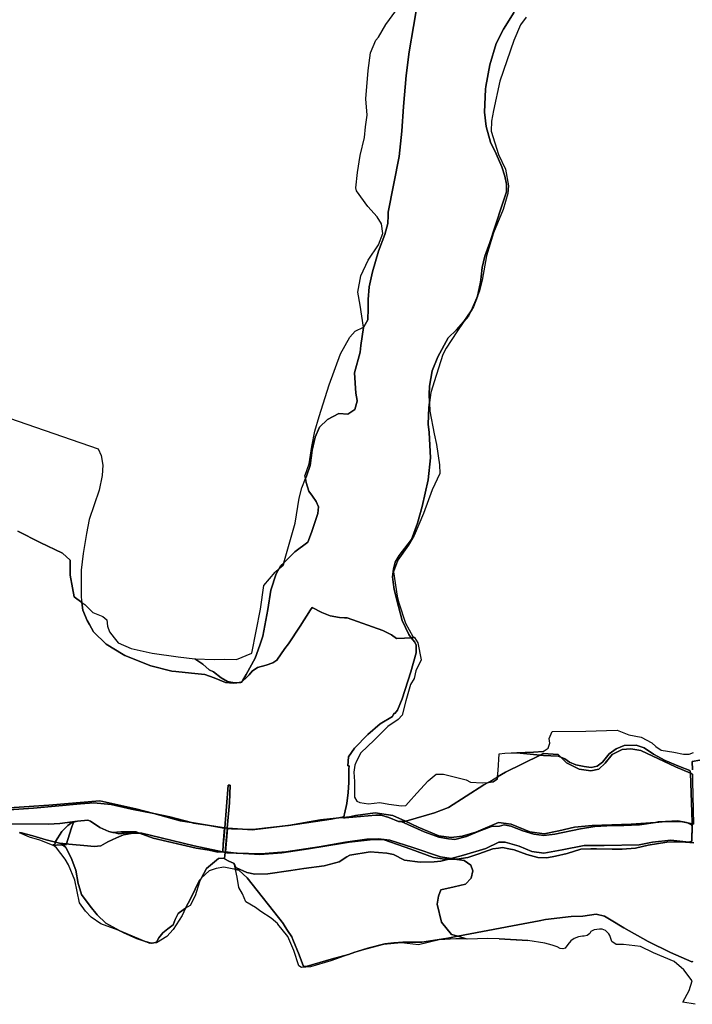
# Model space of a CAD drawing. Extents: x 1453770 to 1503936, y 4386438 to 4475092.
# Drawn here: x 1464539 to 1467860, y 4426422 to 4431284 of the extents above; entities that cross this region are included whole.
import ezdxf

# ---------------------------------------------------------------- set-up
doc = ezdxf.new("R2010")
doc.units = 0
doc.header["$MEASUREMENT"] = 0
for name, color, linetype in [('Hi1', 1, 'CONTINUOUS'), ('Hi2', 1, 'CONTINUOUS'), ('Hi4', 1, 'CONTINUOUS')]:
    doc.layers.add(name, color=color, linetype=linetype)

msp = doc.modelspace()

# ---------------------------------------------------------------- linework, layer by layer
at = {"layer": 'Hi1', "color": 7, "linetype": 'Continuous'}
for points in [[(1466980.3, 4431320.1), (1466926.9, 4431237.4), (1466892.2, 4431165.3), (1466860.2, 4431061.2), (1466841, 4430953.1), (1466838.8, 4430941.1), (1466833.5, 4430826.3), (1466841.5, 4430756.9), (1466862.9, 4430679.4), (1466892.2, 4430620.7), (1466918.9, 4430556.6), (1466934.9, 4430511.3), (1466943, 4430471.2), (1466943, 4430433.9), (1466918.9, 4430364.4), (1466858.6, 4430178.3), (1466857.5, 4430174.9), (1466855.6, 4430169.6), (1466836.2, 4430116.2), (1466822.8, 4430060.1), (1466817.6, 4430013.4), (1466814.8, 4429988.1), (1466799.3, 4429918.3), (1466799.3, 4429918.3), (1466791.4, 4429898.3), (1466767.6, 4429846.7), (1466731.1, 4429792.5), (1466695.4, 4429752.4), (1466655.2, 4429712.3), (1466604.1, 4429618.6), (1466576.2, 4429549.3), (1466561.6, 4429473.9), (1466560.4, 4429432.6), (1466562.1, 4429393.7), (1466558.6, 4429368.7), (1466555.9, 4429286), (1466561.2, 4429245.9), (1466566.6, 4429120.5), (1466555.9, 4429011), (1466526.5, 4428880.2), (1466502.5, 4428797.5), (1466473.1, 4428717.4), (1466411.7, 4428637.3), (1466393, 4428605.3), (1466385, 4428570.6), (1466379.7, 4428533.2), (1466383.1, 4428506.2), (1466387.7, 4428469.1), (1466409.1, 4428386.4), (1466427.7, 4428317), (1466459.8, 4428247.6), (1466472.2, 4428231.7), (1466438.5, 4428229), (1466399.4, 4428228.2), (1466373.9, 4428245.7), (1466332.4, 4428267.3), (1466156.1, 4428329.5), (1466142.3, 4428330.2), (1466117.6, 4428330.9), (1466072.3, 4428339.6), (1466030.2, 4428356.9), (1465982.2, 4428380.2), (1465975, 4428369.1), (1465924, 4428288.1), (1465866.6, 4428201.3), (1465848.4, 4428178.6), (1465808.9, 4428120.5), (1465788.7, 4428107.9), (1465755.9, 4428096.1), (1465712.9, 4428084.4), (1465686, 4428065.9), (1465671.7, 4428048.2), (1465660.3, 4428036.5), (1465636.8, 4428016), (1465638.6, 4428019.2), (1465656.4, 4428050.5), (1465701.7, 4428130.1), (1465723.6, 4428194.3), (1465739, 4428239.6), (1465763.1, 4428370.4), (1465779.1, 4428466.5), (1465805.8, 4428546.6), (1465820.3, 4428573.8), (1465839.4, 4428590.7), (1465842.6, 4428602.1), (1465896.5, 4428656), (1465960.6, 4428704.1), (1465979.3, 4428752.1), (1466011.3, 4428845.5), (1466014, 4428877.6), (1466003.3, 4428904.3), (1465984.6, 4428931), (1465965.9, 4428955), (1465952.6, 4428997.7), (1465949.6, 4429017.3), (1465954.4, 4429029.1), (1465972.5, 4429081.9), (1465982.9, 4429158.2), (1465997.7, 4429222.1), (1466019.4, 4429272.3), (1466058.1, 4429309.9), (1466114, 4429339.6), (1466158.5, 4429336.2), (1466193.9, 4429359), (1466205.3, 4429400.1), (1466204.6, 4429402.5), (1466197.9, 4429439.5), (1466192.6, 4429540.1), (1466219.7, 4429641.3), (1466223.7, 4429674.4), (1466236.9, 4429764.3), (1466236.7, 4429765.7), (1466238.2, 4429766.5), (1466256.9, 4429801.2), (1466257, 4429804.1), (1466259.6, 4429854.6), (1466259.6, 4429902.6), (1466264.9, 4429964), (1466280.9, 4430038.8), (1466310.3, 4430140.2), (1466342.3, 4430223), (1466355.7, 4430276.4), (1466357.6, 4430316.7), (1466358.3, 4430332.4), (1466411.7, 4430607.4), (1466425.1, 4430732.8), (1466433.1, 4430855.6), (1466446.4, 4431007.8), (1466462.5, 4431125.2), (1466483.7, 4431250.4), (1466505.2, 4431376.2)], [(1466505.2, 4431376.2), (1466483.7, 4431250.4), (1466462.5, 4431125.2), (1466446.4, 4431007.8), (1466433.1, 4430855.6), (1466425.1, 4430732.8), (1466411.7, 4430607.4), (1466358.3, 4430332.4), (1466357.6, 4430316.7), (1466355.7, 4430276.4), (1466342.3, 4430223), (1466310.3, 4430140.2), (1466280.9, 4430038.8), (1466264.9, 4429964), (1466259.6, 4429902.6), (1466259.6, 4429854.6), (1466257, 4429804.1), (1466256.9, 4429801.2), (1466238.2, 4429766.5), (1466236.7, 4429765.7), (1466219.7, 4429874.1), (1466207.8, 4429937.6), (1466223.7, 4430019.6), (1466259.4, 4430096.4), (1466309.7, 4430171.8), (1466332.2, 4430227.3), (1466325.6, 4430275), (1466304.4, 4430310.7), (1466258.1, 4430360.9), (1466201.5, 4430438.4), (1466198.1, 4430453.6), (1466206.8, 4430528.3), (1466220, 4430613.2), (1466240.5, 4430702.5), (1466246.4, 4430755.3), (1466253.7, 4430812.4), (1466247.9, 4430892.9), (1466259.6, 4431033.5), (1466271.3, 4431119.9), (1466297.8, 4431182.9), (1466311, 4431197), (1466346.7, 4431260.5), (1466395.7, 4431328)], [(1467039.6, 4431295.7), (1467012.2, 4431257.9), (1466978.1, 4431180.4), (1466908.9, 4430980.6), (1466877.8, 4430834.7), (1466868, 4430782.4), (1466866.8, 4430732.5), (1466903.3, 4430618.2), (1466937.3, 4430545.2), (1466951.9, 4430463.8), (1466949.5, 4430424.9), (1466925.2, 4430347), (1466879, 4430231.5), (1466844.1, 4430117.5), (1466821.8, 4429996.8), (1466809.7, 4429944.5), (1466799.3, 4429918.3), (1466799.3, 4429918.3), (1466814.8, 4429988.1), (1466817.6, 4430013.4), (1466822.8, 4430060.1), (1466836.2, 4430116.2), (1466855.6, 4430169.6), (1466857.5, 4430174.9), (1466858.6, 4430178.3), (1466918.9, 4430364.4), (1466943, 4430433.9), (1466943, 4430471.2), (1466934.9, 4430511.3), (1466918.9, 4430556.6), (1466892.2, 4430620.7), (1466862.9, 4430679.4), (1466841.5, 4430756.9), (1466833.5, 4430826.3), (1466838.8, 4430941.1), (1466841, 4430953.1), (1466860.2, 4431061.2), (1466892.2, 4431165.3), (1466926.9, 4431237.4), (1466980.3, 4431320.1)], [(1464395.3, 4429347.1), (1464926.2, 4429164.8), (1464940.9, 4429131.2), (1464948.9, 4429083.1), (1464946.2, 4429032.4), (1464930.2, 4428960.3), (1464882.1, 4428816.2), (1464868.8, 4428746.8), (1464852.8, 4428648), (1464842.1, 4428565.2), (1464842.1, 4428431.8), (1464845.3, 4428406.3), (1464808.3, 4428434.5), (1464798.9, 4428478.7), (1464788.5, 4428540.6), (1464788.5, 4428614.1), (1464750.6, 4428648.6), (1464640.3, 4428701.4), (1464530, 4428757.6)]]:
    msp.add_lwpolyline(points, dxfattribs=at)
for points in [[(1466767.6, 4429846.7), (1466791.4, 4429898.3), (1466799.3, 4429918.3), (1466798.8, 4429916), (1466780.1, 4429865.3), (1466767.6, 4429846.7)], [(1466731.1, 4429792.5), (1466767.6, 4429846.7), (1466754.9, 4429819.3), (1466731.1, 4429792.5)], [(1466562.1, 4429393.7), (1466560.4, 4429432.6), (1466561.6, 4429473.9), (1466576.2, 4429549.3), (1466604.1, 4429618.6), (1466655.2, 4429712.3), (1466695.4, 4429752.4), (1466731.1, 4429792.5), (1466697.4, 4429742.5), (1466644, 4429662.4), (1466628, 4429630.4), (1466585.7, 4429495.9), (1466578.9, 4429474.2), (1466569.2, 4429443.5), (1466562.1, 4429393.7)], [(1465949.6, 4429017.3), (1465947.2, 4429032.4), (1465948, 4429034.5), (1465968.6, 4429091.1), (1465981.9, 4429176.5), (1465995.3, 4429251.3), (1466016.7, 4429323.4), (1466067.4, 4429480.9), (1466123.4, 4429633), (1466168.8, 4429715.8), (1466195.5, 4429745.1), (1466236.7, 4429765.7), (1466236.9, 4429764.3), (1466223.7, 4429674.4), (1466219.7, 4429641.3), (1466192.6, 4429540.1), (1466197.9, 4429439.5), (1466204.6, 4429402.5), (1466205.3, 4429400.1), (1466193.9, 4429359), (1466158.5, 4429336.2), (1466114, 4429339.6), (1466058.1, 4429309.9), (1466019.4, 4429272.3), (1465997.7, 4429222.1), (1465982.9, 4429158.2), (1465972.5, 4429081.9), (1465954.4, 4429029.1), (1465949.6, 4429017.3)], [(1466488, 4428233), (1466472.2, 4428231.7), (1466459.8, 4428247.6), (1466427.7, 4428317), (1466409.1, 4428386.4), (1466387.7, 4428469.1), (1466383.1, 4428506.2), (1466379.7, 4428533.2), (1466385, 4428570.6), (1466393, 4428605.3), (1466411.7, 4428637.3), (1466473.1, 4428717.4), (1466502.5, 4428797.5), (1466526.5, 4428880.2), (1466555.9, 4429011), (1466566.6, 4429120.5), (1466561.2, 4429245.9), (1466555.9, 4429286), (1466558.6, 4429368.7), (1466562.1, 4429393.7), (1466564, 4429351.1), (1466584.7, 4429238), (1466596.9, 4429185.7), (1466611.4, 4429084.8), (1466613.1, 4429043), (1466575.3, 4428962.7), (1466532.7, 4428844.5), (1466487, 4428735.8), (1466458.6, 4428688.6), (1466406.6, 4428614.5), (1466384.5, 4428557.8), (1466401.9, 4428436.5), (1466411.4, 4428404.2), (1466442.9, 4428303.3), (1466479.9, 4428237.7), (1466488, 4428233)], [(1465842.6, 4428602.1), (1465898.7, 4428798.2), (1465919, 4428920.4), (1465931, 4428971.9), (1465949.6, 4429017.3), (1465952.6, 4428997.7), (1465965.9, 4428955), (1465984.6, 4428931), (1466003.3, 4428904.3), (1466014, 4428877.6), (1466011.3, 4428845.5), (1465979.3, 4428752.1), (1465960.6, 4428704.1), (1465896.5, 4428656), (1465842.6, 4428602.1)], [(1465636.8, 4428016), (1465632.6, 4428012.4), (1465610.2, 4428009.4), (1465600, 4428008.9), (1465564.9, 4428014.8), (1465533.6, 4428034.1), (1465495.8, 4428062.7), (1465473.6, 4428072.8), (1465442.3, 4428101.4), (1465403.6, 4428127.2), (1465501.2, 4428124.4), (1465549.6, 4428125.7), (1465609.5, 4428124.4), (1465684.6, 4428155), (1465726.9, 4428373.4), (1465744.6, 4428490.3), (1465799.4, 4428555.2), (1465820.3, 4428573.8), (1465805.8, 4428546.6), (1465779.1, 4428466.5), (1465763.1, 4428370.4), (1465739, 4428239.6), (1465723.6, 4428194.3), (1465701.7, 4428130.1), (1465656.4, 4428050.5), (1465638.6, 4428019.2), (1465636.8, 4428016)], [(1465820.3, 4428573.8), (1465827.1, 4428586.6), (1465842.6, 4428602.1), (1465839.4, 4428590.7), (1465820.3, 4428573.8)], [(1465610.2, 4428009.4), (1465632.6, 4428012.4), (1465630.2, 4428010.2), (1465610.2, 4428009.4)], [(1466994.3, 4427663.5), (1467123, 4427669.7), (1467075.4, 4427667.3), (1466994.3, 4427663.5)], [(1466851.4, 4427517.4), (1466897.3, 4427544.7), (1466895.9, 4427532.5), (1466877, 4427519.4), (1466851.4, 4427517.4)], [(1465563.6, 4427290.6), (1465550.8, 4427292.5), (1465567.6, 4427503.2), (1465578.3, 4427504.1), (1465573.8, 4427416.1), (1465563.6, 4427290.6)], [(1465539.8, 4427174.4), (1465553.2, 4427171.5), (1465552, 4427156.5), (1465550, 4427143.8), (1465519.8, 4427142), (1465461.3, 4427092.4), (1465434.7, 4427043.2), (1465426.1, 4427035.1), (1465383.1, 4426946.2), (1465358, 4426896), (1465346, 4426888.4), (1465321.2, 4426870.7), (1465307, 4426840.5), (1465296.3, 4426813.9), (1465269.7, 4426794.4), (1465244.9, 4426774.9), (1465225.4, 4426750.1), (1465214.7, 4426728.8), (1465201.2, 4426724.3), (1465188.7, 4426723.1), (1465158, 4426732.3), (1465033.4, 4426783.8), (1465000.7, 4426802.3), (1464964.4, 4426822.9), (1464921.4, 4426863.1), (1464887, 4426906.1), (1464844, 4426963.4), (1464830, 4427007.8), (1464826.8, 4427017.9), (1464815.3, 4427083.9), (1464792.4, 4427144.1), (1464766.6, 4427195.7), (1464752.8, 4427207.8), (1464769.4, 4427210.3), (1464770.5, 4427214), (1464780.9, 4427212.9), (1464872.7, 4427204.3), (1464907.1, 4427201.4), (1464938.6, 4427204.3), (1464973, 4427224.4), (1465016, 4427244.4), (1465050.4, 4427258.8), (1465099.2, 4427267.4), (1465129.8, 4427267.4), (1465198, 4427241.2), (1465409.2, 4427192.9), (1465474.7, 4427182), (1465516.4, 4427172.9), (1465539.8, 4427174.4)], [(1464752.8, 4427207.8), (1464766.6, 4427195.7), (1464792.4, 4427144.1), (1464815.3, 4427083.9), (1464826.8, 4427017.9), (1464830, 4427007.8), (1464844, 4426963.4), (1464887, 4426906.1), (1464921.4, 4426863.1), (1464964.4, 4426822.9), (1465000.7, 4426802.3), (1465033.4, 4426783.8), (1465025, 4426787.3), (1464939.8, 4426819.2), (1464891.9, 4426851.2), (1464863.6, 4426881.3), (1464833.4, 4426922.1), (1464810.4, 4427033.9), (1464779.8, 4427110.2), (1464762.5, 4427138.5), (1464719.9, 4427193.5), (1464704.9, 4427206.4), (1464712.1, 4427206), (1464726.8, 4427208.9), (1464747.7, 4427207), (1464752.8, 4427207.8)], [(1466658, 4427138.3), (1466686.2, 4427138.3), (1466732.6, 4427131.1), (1466766.2, 4427108.7), (1466775.6, 4427080.6), (1466768.1, 4427045.2), (1466740.1, 4427015.3), (1466684, 4427002.2), (1466618.6, 4426987.3), (1466607.3, 4426955.5), (1466599.3, 4426916.1), (1466621.8, 4426826.5), (1466670.4, 4426766.7), (1466702.1, 4426757.6), (1466653.4, 4426748.4), (1466524.4, 4426728.3), (1466431.2, 4426729.1), (1466386.7, 4426725.4), (1466340.9, 4426719.7), (1466257.7, 4426699.6), (1466205.4, 4426682.2), (1466193.8, 4426679.1), (1466162.5, 4426667.9), (1466077, 4426645.1), (1465953.7, 4426607.8), (1465940.9, 4426607.8), (1465939.4, 4426607.8), (1465919.3, 4426665.2), (1465887.6, 4426740.9), (1465882, 4426754.1), (1465861.3, 4426786.7), (1465841.9, 4426817.2), (1465840.5, 4426818.9), (1465661.2, 4427046.6), (1465621.1, 4427083.9), (1465607, 4427087), (1465604.5, 4427087.6), (1465601.9, 4427100.6), (1465601.6, 4427100.8), (1465600.5, 4427105), (1465594.7, 4427117.7), (1465597.6, 4427116.3), (1465604.6, 4427100.8), (1465609.3, 4427096), (1465660.4, 4427071.8), (1465698.9, 4427063.7), (1465763.5, 4427065.5), (1465877.6, 4427082.5), (1465942.4, 4427092.8), (1466042.5, 4427105), (1466116.3, 4427125.2), (1466154.8, 4427150.4), (1466169.3, 4427157.5), (1466269.5, 4427173.7), (1466351.4, 4427168.6), (1466383.8, 4427160.6), (1466438.4, 4427133.3), (1466516.3, 4427123.2), (1466586, 4427125.2), (1466618.7, 4427128.2), (1466658, 4427138.3)], [(1465594.7, 4427117.7), (1465600.5, 4427105), (1465601.6, 4427100.8), (1465601.9, 4427100.6), (1465604.5, 4427087.6), (1465599.2, 4427088.7), (1465595.3, 4427089.6), (1465546.5, 4427098.2), (1465509.3, 4427092.5), (1465474.9, 4427081), (1465435.4, 4427043.8), (1465434.7, 4427043.2), (1465461.3, 4427092.4), (1465519.8, 4427142), (1465550, 4427143.8), (1465549.4, 4427139.7), (1465570.6, 4427129.1), (1465594.7, 4427117.7)], [(1466162.5, 4426667.9), (1466075, 4426636.6), (1465973.9, 4426606.4), (1465929.5, 4426602.9), (1465917.1, 4426611.7), (1465892.3, 4426688), (1465862.1, 4426757.2), (1465812.5, 4426817.5), (1465812.7, 4426818.9), (1465780.5, 4426847.6), (1465729.1, 4426879.5), (1465702.5, 4426899.1), (1465654.6, 4426927.4), (1465638.6, 4426966.5), (1465620.9, 4426998.4), (1465612, 4427049.8), (1465604.5, 4427087.6), (1465607, 4427087), (1465621.1, 4427083.9), (1465661.2, 4427046.6), (1465840.5, 4426818.9), (1465841.9, 4426817.2), (1465861.3, 4426786.7), (1465882, 4426754.1), (1465887.6, 4426740.9), (1465919.3, 4426665.2), (1465939.4, 4426607.8), (1465940.9, 4426607.8), (1465953.7, 4426607.8), (1466077, 4426645.1), (1466162.5, 4426667.9)], [(1465358, 4426896), (1465383.1, 4426946.2), (1465426.1, 4427035.1), (1465434.7, 4427043.2), (1465425.8, 4427026.8), (1465404.5, 4426957.6), (1465379.7, 4426909.7), (1465358, 4426896)], [(1465201.2, 4426724.3), (1465214.7, 4426728.8), (1465225.4, 4426750.1), (1465244.9, 4426774.9), (1465269.7, 4426794.4), (1465296.3, 4426813.9), (1465307, 4426840.5), (1465321.2, 4426870.7), (1465346, 4426888.4), (1465358, 4426896), (1465340.1, 4426860.2), (1465297.1, 4426791.4), (1465265.5, 4426757), (1465213.9, 4426725.4), (1465201.2, 4426724.3)], [(1465188.7, 4426723.1), (1465182.4, 4426722.5), (1465161.7, 4426729.7), (1465116.4, 4426745.5), (1465050.4, 4426774.2), (1465033.4, 4426783.8), (1465158, 4426732.3), (1465188.7, 4426723.1)], [(1466743.4, 4426745.6), (1466692.2, 4426744.7), (1466610.6, 4426739.4), (1466507.7, 4426714.6), (1466424.4, 4426725.2), (1466335.7, 4426716.4), (1466205.4, 4426682.2), (1466257.7, 4426699.6), (1466340.9, 4426719.7), (1466386.7, 4426725.4), (1466431.2, 4426729.1), (1466524.4, 4426728.3), (1466653.4, 4426748.4), (1466702.1, 4426757.6), (1466743.4, 4426745.6)], [(1465188.7, 4426723.1), (1465201.2, 4426724.3), (1465193.5, 4426721.7), (1465188.7, 4426723.1)], [(1467047.1, 4426736.2), (1466905.6, 4426744.4), (1466989.8, 4426739.7), (1467047.1, 4426736.2)], [(1466162.5, 4426667.9), (1466193.8, 4426679.1), (1466205.4, 4426682.2), (1466163.1, 4426668.1), (1466162.5, 4426667.9)]]:
    msp.add_lwpolyline(points, close=True, dxfattribs=at)
at = {"layer": 'Hi2', "color": 7, "linetype": 'Continuous'}
for points in [[(1467861.2, 4427558), (1467851.1, 4427562.4), (1467851, 4427565.8), (1467848.6, 4427576.4), (1467796.8, 4427595.9), (1467726.7, 4427625), (1467668.7, 4427657.4), (1467622.1, 4427687.9), (1467583.5, 4427701), (1467523.8, 4427699.6), (1467484.4, 4427683.6), (1467449.5, 4427658.8), (1467416, 4427616.6), (1467389.7, 4427597.7), (1467360.6, 4427591.1), (1467325.6, 4427595.5), (1467284.1, 4427603.5), (1467253.1, 4427616.5), (1467229.8, 4427633.2), (1467211.4, 4427641.3), (1467198.3, 4427654.5), (1467123.7, 4427660.2), (1467107.9, 4427652.4), (1466994.3, 4427663.5), (1467075.4, 4427667.3), (1467123, 4427669.7), (1467147.4, 4427685.6), (1467155.9, 4427711.2), (1467153.5, 4427734.4), (1467167.3, 4427768.5), (1467334.4, 4427769.7), (1467435.7, 4427773.3), (1467488.2, 4427774.5), (1467546.8, 4427752.6), (1467607.8, 4427740.4), (1467660.3, 4427712.4), (1467679.8, 4427694.1), (1467705.5, 4427675.8), (1467768.9, 4427666), (1467816.5, 4427656.3), (1467844.6, 4427657.5), (1467866.2, 4427665.5)], [(1467896.4, 4427627.8), (1467858.7, 4427620.8), (1467861.2, 4427580.2)], [(1467862.1, 4426632.5), (1467857.8, 4426630.8), (1467751.7, 4426676.7), (1467642.7, 4426731.2), (1467522.3, 4426800), (1467459.2, 4426837.3), (1467426.2, 4426857.1), (1467384.9, 4426866), (1467318.7, 4426857.3), (1467261.3, 4426854.5), (1467135.2, 4426840.1), (1467103.6, 4426834.4), (1466971.7, 4426808.6), (1466702.1, 4426757.6), (1466670.4, 4426766.7), (1466621.8, 4426826.5), (1466599.3, 4426916.1), (1466607.3, 4426955.5), (1466618.6, 4426987.3), (1466684, 4427002.2), (1466740.1, 4427015.3), (1466768.1, 4427045.2), (1466775.6, 4427080.6), (1466766.2, 4427108.7), (1466732.6, 4427131.1), (1466686.2, 4427138.3), (1466696.4, 4427138.3), (1466750.9, 4427146.9), (1466805.4, 4427164.2), (1466874.2, 4427190), (1466902.9, 4427192.8), (1466923, 4427195.7), (1466954.5, 4427190), (1466980.3, 4427184.2), (1467043.4, 4427161.3), (1467097.9, 4427146.9), (1467140.9, 4427144.1), (1467183.9, 4427152.7), (1467241.3, 4427167), (1467310.1, 4427187.1), (1467358.8, 4427190), (1467387.5, 4427190), (1467464.9, 4427187.1), (1467513.7, 4427187.1), (1467579.6, 4427192.8), (1467642.7, 4427207.2), (1467734.5, 4427221.5), (1467806.2, 4427224.4), (1467868.1, 4427219.6)], [(1467874, 4426421.6), (1467813.2, 4426432.1), (1467844.7, 4426489.3), (1467859.9, 4426538.3), (1467817.6, 4426591.6), (1467770.8, 4426633.6), (1467668, 4426675.7), (1467603.7, 4426707.2), (1467519.5, 4426717.7), (1467484.5, 4426716.5), (1467463.4, 4426731.7), (1467452.9, 4426760.9), (1467447.1, 4426770.2), (1467430.7, 4426786.6), (1467415.5, 4426792.4), (1467401.5, 4426792.4), (1467374.6, 4426790.1), (1467358.3, 4426781.9), (1467353.6, 4426771.4), (1467340.7, 4426762.1), (1467326.7, 4426758.6), (1467318.5, 4426758.6), (1467297.5, 4426755.1), (1467277.3, 4426746.7), (1467259.8, 4426735), (1467244.6, 4426716.3), (1467232.9, 4426698.8), (1467220, 4426695.3), (1467207.2, 4426696.5), (1467192, 4426705.8), (1467167.4, 4426714), (1467131.2, 4426723.3), (1467047.1, 4426736.2), (1466989.8, 4426739.7), (1466905.6, 4426744.4), (1466847.2, 4426746.7), (1466799.3, 4426745.5), (1466751.9, 4426743.2), (1466743.4, 4426745.6), (1466702.1, 4426757.6), (1466971.7, 4426808.6), (1467103.6, 4426834.4), (1467135.2, 4426840.1), (1467261.3, 4426854.5), (1467318.7, 4426857.3), (1467384.9, 4426866), (1467426.2, 4426857.1), (1467459.2, 4426837.3), (1467522.3, 4426800), (1467642.7, 4426731.2), (1467751.7, 4426676.7), (1467857.8, 4426630.8), (1467862.1, 4426632.5)]]:
    msp.add_lwpolyline(points, dxfattribs=at)
for points in [[(1467211.4, 4427641.3), (1467198.4, 4427647.1), (1467125.6, 4427650.7), (1467107.9, 4427652.4), (1467123.7, 4427660.2), (1467198.3, 4427654.5), (1467211.4, 4427641.3)], [(1467861.2, 4427558), (1467861.2, 4427524.2), (1467866.6, 4427310.6), (1467858.8, 4427312.2), (1467858.8, 4427321.8), (1467851.1, 4427562.4), (1467861.2, 4427558)], [(1464735.9, 4427217.6), (1464743.6, 4427215.8), (1464752.8, 4427207.8), (1464747.7, 4427207), (1464726.8, 4427208.9), (1464712.1, 4427206), (1464704.9, 4427206.4), (1464700.6, 4427206.6), (1464711.8, 4427211.6), (1464714.7, 4427222.5), (1464735.9, 4427217.6)], [(1464770.5, 4427214), (1464769.4, 4427210.3), (1464752.8, 4427207.8), (1464743.6, 4427215.8), (1464735.9, 4427217.6), (1464770.5, 4427214)]]:
    msp.add_lwpolyline(points, close=True, dxfattribs=at)
at = {"layer": 'Hi4', "color": 7, "linetype": 'Continuous'}
for points in [[(1464530, 4428757.6), (1464640.3, 4428701.4), (1464750.6, 4428648.6), (1464788.5, 4428614.1), (1464788.5, 4428540.6), (1464798.9, 4428478.7), (1464808.3, 4428434.5), (1464845.3, 4428406.3), (1464845.3, 4428406.3), (1464850.1, 4428367.7), (1464871.5, 4428317), (1464882.6, 4428297.5), (1464903.5, 4428260.9), (1464964.9, 4428199.5), (1465050.1, 4428148.4), (1465058.3, 4428143.5), (1465186.5, 4428092.7), (1465290.6, 4428066.1), (1465309, 4428064.2), (1465386.2, 4428056.6), (1465453.4, 4428050), (1465498.8, 4428034), (1465554.8, 4428010), (1465594.9, 4428007.3), (1465605.7, 4428008.8), (1465610.2, 4428009.4), (1465630.2, 4428010.2), (1465632.6, 4428012.4), (1465634.9, 4428012.7), (1465636.8, 4428016), (1465660.3, 4428036.5), (1465671.7, 4428048.2), (1465686, 4428065.9), (1465712.9, 4428084.4), (1465755.9, 4428096.1), (1465788.7, 4428107.9), (1465808.9, 4428120.5), (1465848.4, 4428178.6), (1465866.6, 4428201.3), (1465924, 4428288.1), (1465975, 4428369.1), (1465982.2, 4428380.2), (1466030.2, 4428356.9), (1466072.3, 4428339.6), (1466117.6, 4428330.9), (1466142.3, 4428330.2), (1466156.1, 4428329.5), (1466332.4, 4428267.3), (1466373.9, 4428245.7), (1466399.4, 4428228.2), (1466438.5, 4428229), (1466472.2, 4428231.7), (1466489.1, 4428210.2), (1466497.2, 4428194.2), (1466497.2, 4428156.8), (1466470.5, 4428063.4), (1466427.7, 4427929.9), (1466403.7, 4427873.9), (1466390.4, 4427857.8), (1466386.9, 4427857.9), (1466380.3, 4427842.3), (1466318.7, 4427806.6), (1466257.1, 4427754.7), (1466192.2, 4427686.6), (1466163, 4427644.4), (1466159.7, 4427599.5), (1466165, 4427599.6), (1466163.1, 4427582.8), (1466163.1, 4427516.9), (1466160.2, 4427468.1), (1466154.5, 4427413.6), (1466142.3, 4427362.8), (1466140.7, 4427356.1), (1466138.5, 4427347.2), (1466114.6, 4427343), (1466100.9, 4427340.5), (1466024.7, 4427332.5), (1465865.8, 4427304.8), (1465864.8, 4427304.7), (1465689.9, 4427284.6), (1465639.5, 4427286), (1465564, 4427291.5), (1465563.9, 4427290.5), (1465563.6, 4427290.6), (1465573.8, 4427416.1), (1465578.3, 4427504.1), (1465567.6, 4427503.2), (1465550.8, 4427292.5), (1465537.8, 4427294.5), (1465476.4, 4427304), (1465476.4, 4427304), (1465466.4, 4427305.5), (1465387.4, 4427318.8), (1465279.9, 4427347.7), (1465200.3, 4427363.3), (1465112.1, 4427386.9), (1464934.8, 4427426.1), (1464682.4, 4427404.3), (1464486.6, 4427391.3)], [(1467861.2, 4427580.2), (1467858.7, 4427620.8), (1467896.4, 4427627.8)], [(1464485.5, 4427382.1), (1464606, 4427390.7), (1464838.2, 4427410.8), (1464904.2, 4427416.5), (1464990.2, 4427407.9), (1465090.6, 4427385), (1465200.3, 4427363.3), (1465331.8, 4427328.2), (1465387.4, 4427318.8), (1465397.4, 4427316.1), (1465466.4, 4427305.5), (1465538.5, 4427293.4), (1465550.6, 4427292.5), (1465543.9, 4427210.5), (1465541.5, 4427174.5), (1465539.8, 4427174.4), (1465525.2, 4427177.5), (1465400.3, 4427204.3), (1465236.8, 4427244.4), (1465142.2, 4427267.4), (1465129.8, 4427267.4), (1465113.2, 4427273.8), (1465038.1, 4427273.2), (1464999, 4427270.5), (1464998.8, 4427270.5), (1464978.2, 4427275.4), (1464934.5, 4427294.6), (1464888.3, 4427326.1), (1464875.3, 4427331), (1464824.7, 4427325.2), (1464736.5, 4427314.8), (1464681, 4427311.2), (1464385.3, 4427313.4)], [(1464486.6, 4427391.3), (1464682.4, 4427404.3), (1464934.8, 4427426.1), (1465112.1, 4427386.9), (1465200.3, 4427363.3), (1465200.3, 4427363.3), (1465090.6, 4427385), (1464990.2, 4427407.9), (1464904.2, 4427416.5), (1464838.2, 4427410.8), (1464606, 4427390.7), (1464485.5, 4427382.1)], [(1464385.3, 4427313.4), (1464681, 4427311.2), (1464736.5, 4427314.8), (1464824.7, 4427325.2), (1464824.7, 4427325.2), (1464804.6, 4427321.4), (1464789, 4427314.6), (1464776.5, 4427304.2), (1464747.3, 4427274.3), (1464715.5, 4427225.9), (1464714.7, 4427222.5), (1464669.1, 4427233), (1464603.1, 4427253), (1464547.1, 4427267.7), (1464544.2, 4427268.4), (1464537.2, 4427270.3)], [(1467868.1, 4427219.6), (1467806.2, 4427224.4), (1467734.5, 4427221.5), (1467642.7, 4427207.2), (1467579.6, 4427192.8), (1467513.7, 4427187.1), (1467464.9, 4427187.1), (1467387.5, 4427190), (1467358.8, 4427190), (1467310.1, 4427187.1), (1467241.3, 4427167), (1467183.9, 4427152.7), (1467140.9, 4427144.1), (1467097.9, 4427146.9), (1467043.4, 4427161.3), (1466980.3, 4427184.2), (1466954.5, 4427190), (1466923, 4427195.7), (1466902.9, 4427192.8), (1466874.2, 4427190), (1466805.4, 4427164.2), (1466750.9, 4427146.9), (1466696.4, 4427138.3), (1466686.2, 4427138.3), (1466668.7, 4427141.1), (1466729.6, 4427158.5), (1466840.6, 4427191.1), (1466904.8, 4427221.6), (1466935.2, 4427221.6), (1467004.9, 4427202), (1467067.9, 4427175.9), (1467126.7, 4427167.2), (1467218.1, 4427184.6), (1467326.8, 4427206.4), (1467407.3, 4427206.4), (1467424.7, 4427206.4), (1467597.7, 4427208.5), (1467663, 4427221.6), (1467754.3, 4427232.5), (1467843.5, 4427221.6), (1467858.1, 4427227.1), (1467858.8, 4427312.2), (1467866.6, 4427310.6)], [(1464537.2, 4427270.3), (1464544.2, 4427268.4), (1464547.1, 4427267.7), (1464603.1, 4427253), (1464669.1, 4427233), (1464714.7, 4427222.5), (1464714.7, 4427222.5), (1464711.8, 4427211.6), (1464700.6, 4427206.6), (1464638.4, 4427232.7), (1464586.8, 4427247), (1464537.1, 4427269.1)]]:
    msp.add_lwpolyline(points, dxfattribs=at)
for points in [[(1465403.6, 4428127.2), (1465442.3, 4428101.4), (1465473.6, 4428072.8), (1465495.8, 4428062.7), (1465533.6, 4428034.1), (1465564.9, 4428014.8), (1465600, 4428008.9), (1465610.2, 4428009.4), (1465605.7, 4428008.8), (1465594.9, 4428007.3), (1465554.8, 4428010), (1465498.8, 4428034), (1465453.4, 4428050), (1465386.2, 4428056.6), (1465309, 4428064.2), (1465290.6, 4428066.1), (1465186.5, 4428092.7), (1465058.3, 4428143.5), (1465050.1, 4428148.4), (1464964.9, 4428199.5), (1464903.5, 4428260.9), (1464882.6, 4428297.5), (1464871.5, 4428317), (1464850.1, 4428367.7), (1464845.3, 4428406.3), (1464860, 4428395.1), (1464899.5, 4428355.6), (1464948.4, 4428336.2), (1464968.5, 4428319.7), (1464972.1, 4428288.1), (1464982.1, 4428260.1), (1465004.4, 4428230.7), (1465025.2, 4428207), (1465089.5, 4428178.9), (1465192.8, 4428154.9), (1465320.6, 4428137.3), (1465403.6, 4428127.2)], [(1466851.4, 4427517.4), (1466831.2, 4427505.4), (1466656.3, 4427393.6), (1466587.5, 4427367.8), (1466457.6, 4427329.6), (1466442.9, 4427325.2), (1466381.5, 4427354.3), (1466294.5, 4427367.4), (1466196.1, 4427354.4), (1466167, 4427347.4), (1466137.8, 4427344.4), (1466138.5, 4427347.2), (1466140.7, 4427356.1), (1466142.3, 4427362.8), (1466154.5, 4427413.6), (1466160.2, 4427468.1), (1466163.1, 4427516.9), (1466163.1, 4427582.8), (1466165, 4427599.6), (1466159.7, 4427599.5), (1466163, 4427644.4), (1466192.2, 4427686.6), (1466257.1, 4427754.7), (1466318.7, 4427806.6), (1466380.3, 4427842.3), (1466386.9, 4427857.9), (1466390.4, 4427857.8), (1466403.7, 4427873.9), (1466427.7, 4427929.9), (1466470.5, 4428063.4), (1466497.2, 4428156.8), (1466497.2, 4428194.2), (1466489.1, 4428210.2), (1466472.2, 4428231.7), (1466488, 4428233), (1466505, 4428206.1), (1466520.8, 4428122.7), (1466494.9, 4428068.9), (1466486.3, 4428030), (1466469, 4428001.3), (1466446, 4427920.7), (1466427.3, 4427848.8), (1466407.1, 4427827.2), (1466356.7, 4427792.7), (1466289.1, 4427726.5), (1466222.8, 4427663.8), (1466201, 4427622.2), (1466193.2, 4427602.7), (1466189.3, 4427567.7), (1466192.2, 4427521), (1466191.1, 4427494.8), (1466192.6, 4427445.1), (1466203.3, 4427424.3), (1466217.5, 4427417.9), (1466261.1, 4427411.3), (1466317.6, 4427418.6), (1466361.9, 4427409.2), (1466423.5, 4427401.2), (1466444.7, 4427402.8), (1466459.2, 4427417.3), (1466499.1, 4427463.7), (1466556.4, 4427525.3), (1466594.9, 4427557.9), (1466631.1, 4427557.9), (1466671, 4427547.7), (1466743.9, 4427530.6), (1466764.8, 4427518.7), (1466822.4, 4427515.1), (1466851.4, 4427517.4)], [(1465632.6, 4428012.4), (1465636.8, 4428016), (1465634.9, 4428012.7), (1465632.6, 4428012.4)], [(1467851.1, 4427562.4), (1467858.8, 4427321.8), (1467858.8, 4427312.2), (1467835.6, 4427317), (1467831.7, 4427318.8), (1467789.2, 4427328.2), (1467728.4, 4427323.6), (1467691.5, 4427321.9), (1467679, 4427319.9), (1467557.5, 4427310.8), (1467366, 4427304.3), (1467279, 4427295.6), (1467200.7, 4427278.2), (1467128.9, 4427262.9), (1467057.1, 4427273.8), (1466965.7, 4427310.8), (1466902.6, 4427319.5), (1466790.6, 4427271.6), (1466723.1, 4427252), (1466668.7, 4427245.5), (1466607.8, 4427254.2), (1466505.6, 4427295.6), (1466442.9, 4427325.2), (1466457.6, 4427329.6), (1466587.5, 4427367.8), (1466656.3, 4427393.6), (1466831.2, 4427505.4), (1466851.4, 4427517.4), (1466877, 4427519.4), (1466895.9, 4427532.5), (1466897.3, 4427544.7), (1466937.3, 4427568.5), (1467107.9, 4427652.4), (1467125.6, 4427650.7), (1467198.4, 4427647.1), (1467211.4, 4427641.3), (1467238.4, 4427614.4), (1467301.5, 4427582.8), (1467358.8, 4427574.2), (1467399, 4427582.8), (1467430.5, 4427611.5), (1467464.9, 4427654.5), (1467513.7, 4427680.3), (1467556.7, 4427683.2), (1467605.5, 4427674.6), (1467777.5, 4427594.3), (1467851.1, 4427562.4)], [(1467851.1, 4427562.4), (1467777.5, 4427594.3), (1467605.5, 4427674.6), (1467556.7, 4427683.2), (1467513.7, 4427680.3), (1467464.9, 4427654.5), (1467430.5, 4427611.5), (1467399, 4427582.8), (1467358.8, 4427574.2), (1467301.5, 4427582.8), (1467238.4, 4427614.4), (1467211.4, 4427641.3), (1467229.8, 4427633.2), (1467253.1, 4427616.5), (1467284.1, 4427603.5), (1467325.6, 4427595.5), (1467360.6, 4427591.1), (1467389.7, 4427597.7), (1467416, 4427616.6), (1467449.5, 4427658.8), (1467484.4, 4427683.6), (1467523.8, 4427699.6), (1467583.5, 4427701), (1467622.1, 4427687.9), (1467668.7, 4427657.4), (1467726.7, 4427625), (1467796.8, 4427595.9), (1467848.6, 4427576.4), (1467851, 4427565.8), (1467851.1, 4427562.4)], [(1467107.9, 4427652.4), (1466937.3, 4427568.5), (1466897.3, 4427544.7), (1466901, 4427576.9), (1466906.1, 4427659.2), (1466934.6, 4427661.4), (1466965.2, 4427663.5), (1466994.3, 4427663.5), (1467107.9, 4427652.4)], [(1465387.4, 4427318.8), (1465331.8, 4427328.2), (1465200.3, 4427363.3), (1465279.9, 4427347.7), (1465387.4, 4427318.8)], [(1466421.9, 4427324.7), (1466535.9, 4427273.1), (1466607.5, 4427247.3), (1466656.3, 4427238.7), (1466687.8, 4427235.8), (1466745.2, 4427250.2), (1466799.7, 4427273.1), (1466868.5, 4427298.9), (1466908.6, 4427301.8), (1466931.6, 4427307.5), (1466963.1, 4427301.8), (1467023.3, 4427278.9), (1467077.8, 4427261.7), (1467126.6, 4427255.9), (1467181.1, 4427261.7), (1467307.2, 4427287.5), (1467378.9, 4427298.9), (1467467.8, 4427304.7), (1467522.3, 4427304.7), (1467599.7, 4427307.5), (1467679, 4427319.9), (1467728.4, 4427323.6), (1467751.7, 4427324.7), (1467811.9, 4427321.9), (1467835.6, 4427317), (1467855.8, 4427307.5), (1467858.6, 4427302.4), (1467857, 4427227.2), (1467843.5, 4427221.6), (1467754.3, 4427232.5), (1467663, 4427221.6), (1467597.7, 4427208.5), (1467424.7, 4427206.4), (1467407.3, 4427206.4), (1467326.8, 4427206.4), (1467218.1, 4427184.6), (1467126.7, 4427167.2), (1467067.9, 4427175.9), (1467004.9, 4427202), (1466935.2, 4427221.6), (1466904.8, 4427221.6), (1466840.6, 4427191.1), (1466729.6, 4427158.5), (1466668.7, 4427141.1), (1466616.5, 4427149.8), (1466479.4, 4427195.5), (1466366.3, 4427232.5), (1466309.7, 4427239), (1466253.2, 4427236.8), (1466146.6, 4427221.6), (1466018.2, 4427199.8), (1465852.9, 4427173.7), (1465728.9, 4427165), (1465607.3, 4427167.5), (1465554.7, 4427173.7), (1465563.9, 4427290.5), (1465573.5, 4427289), (1465583.8, 4427287.5), (1465639.5, 4427286), (1465686.4, 4427282.5), (1465862.7, 4427304.3), (1465865.8, 4427304.8), (1466077, 4427336.2), (1466100.9, 4427340.5), (1466127.2, 4427343.2), (1466137.8, 4427344.4), (1466137.3, 4427341.9), (1466145.5, 4427342.7), (1466297.8, 4427356.3), (1466323.7, 4427356.3), (1466360.9, 4427344.8), (1466409.7, 4427324.7), (1466421.9, 4427324.7)], [(1465865.8, 4427304.8), (1466024.7, 4427332.5), (1466100.9, 4427340.5), (1466077, 4427336.2), (1465865.8, 4427304.8)], [(1466137.8, 4427344.4), (1466127.2, 4427343.2), (1466100.9, 4427340.5), (1466114.6, 4427343), (1466138.5, 4427347.2), (1466137.8, 4427344.4)], [(1466442.9, 4427325.2), (1466441.2, 4427324.7), (1466421.9, 4427324.7), (1466409.7, 4427324.7), (1466360.9, 4427344.8), (1466323.7, 4427356.3), (1466297.8, 4427356.3), (1466145.5, 4427342.7), (1466137.3, 4427341.9), (1466137.8, 4427344.4), (1466167, 4427347.4), (1466196.1, 4427354.4), (1466294.5, 4427367.4), (1466381.5, 4427354.3), (1466442.9, 4427325.2)], [(1464770.5, 4427214), (1464735.9, 4427217.6), (1464714.7, 4427222.5), (1464715.5, 4427225.9), (1464747.3, 4427274.3), (1464776.5, 4427304.2), (1464789, 4427314.6), (1464804.6, 4427321.4), (1464792.8, 4427287.3), (1464770.5, 4427214)], [(1464999, 4427270.5), (1465004.4, 4427269.3), (1465028.3, 4427262.9), (1465113.2, 4427273.8), (1465129.8, 4427267.4), (1465099.2, 4427267.4), (1465050.4, 4427258.8), (1465016, 4427244.4), (1464973, 4427224.4), (1464938.6, 4427204.3), (1464907.1, 4427201.4), (1464872.7, 4427204.3), (1464780.9, 4427212.9), (1464770.5, 4427214), (1464792.8, 4427287.3), (1464804.6, 4427321.4), (1464824.7, 4427325.2), (1464875.3, 4427331), (1464888.3, 4427326.1), (1464934.5, 4427294.6), (1464978.2, 4427275.4), (1464998.8, 4427270.5), (1464999, 4427270.5)], [(1465466.4, 4427305.5), (1465397.4, 4427316.1), (1465387.4, 4427318.8), (1465466.4, 4427305.5)], [(1465550.8, 4427292.5), (1465547.6, 4427253.4), (1465544.1, 4427209.2), (1465541.5, 4427174.5), (1465543.9, 4427210.5), (1465550.6, 4427292.5), (1465538.5, 4427293.4), (1465466.4, 4427305.5), (1465476.4, 4427304), (1465476.4, 4427304), (1465537.8, 4427294.5), (1465550.8, 4427292.5)], [(1465563.6, 4427290.6), (1465562.6, 4427278.3), (1465559.1, 4427247.1), (1465553.2, 4427171.5), (1465539.8, 4427174.4), (1465541.5, 4427174.5), (1465544.1, 4427209.2), (1465547.6, 4427253.4), (1465550.8, 4427292.5), (1465563.6, 4427290.6)], [(1465639.5, 4427286), (1465583.8, 4427287.5), (1465573.5, 4427289), (1465563.9, 4427290.5), (1465564, 4427291.5), (1465639.5, 4427286)], [(1465639.5, 4427286), (1465689.9, 4427284.6), (1465864.8, 4427304.7), (1465865.8, 4427304.8), (1465862.7, 4427304.3), (1465686.4, 4427282.5), (1465639.5, 4427286)], [(1467679, 4427319.9), (1467599.7, 4427307.5), (1467522.3, 4427304.7), (1467467.8, 4427304.7), (1467378.9, 4427298.9), (1467307.2, 4427287.5), (1467181.1, 4427261.7), (1467126.6, 4427255.9), (1467077.8, 4427261.7), (1467023.3, 4427278.9), (1466963.1, 4427301.8), (1466931.6, 4427307.5), (1466908.6, 4427301.8), (1466868.5, 4427298.9), (1466799.7, 4427273.1), (1466745.2, 4427250.2), (1466687.8, 4427235.8), (1466656.3, 4427238.7), (1466607.5, 4427247.3), (1466535.9, 4427273.1), (1466421.9, 4427324.7), (1466441.2, 4427324.7), (1466442.9, 4427325.2), (1466505.6, 4427295.6), (1466607.8, 4427254.2), (1466668.7, 4427245.5), (1466723.1, 4427252), (1466790.6, 4427271.6), (1466902.6, 4427319.5), (1466965.7, 4427310.8), (1467057.1, 4427273.8), (1467128.9, 4427262.9), (1467200.7, 4427278.2), (1467279, 4427295.6), (1467366, 4427304.3), (1467557.5, 4427310.8), (1467679, 4427319.9)], [(1467679, 4427319.9), (1467691.5, 4427321.9), (1467728.4, 4427323.6), (1467679, 4427319.9)], [(1467835.6, 4427317), (1467811.9, 4427321.9), (1467751.7, 4427324.7), (1467728.4, 4427323.6), (1467789.2, 4427328.2), (1467831.7, 4427318.8), (1467835.6, 4427317)], [(1467858.8, 4427312.2), (1467858.1, 4427227.1), (1467843.5, 4427221.6), (1467857, 4427227.2), (1467858.6, 4427302.4), (1467855.8, 4427307.5), (1467835.6, 4427317), (1467858.8, 4427312.2)], [(1464999, 4427270.5), (1465038.1, 4427273.2), (1465113.2, 4427273.8), (1465028.3, 4427262.9), (1465004.4, 4427269.3), (1464999, 4427270.5)], [(1465539.8, 4427174.4), (1465516.4, 4427172.9), (1465474.7, 4427182), (1465409.2, 4427192.9), (1465198, 4427241.2), (1465129.8, 4427267.4), (1465142.2, 4427267.4), (1465236.8, 4427244.4), (1465400.3, 4427204.3), (1465525.2, 4427177.5), (1465539.8, 4427174.4)], [(1465563.9, 4427290.5), (1465554.7, 4427173.7), (1465607.3, 4427167.5), (1465728.9, 4427165), (1465852.9, 4427173.7), (1466018.2, 4427199.8), (1466146.6, 4427221.6), (1466253.2, 4427236.8), (1466309.7, 4427239), (1466366.3, 4427232.5), (1466479.4, 4427195.5), (1466616.5, 4427149.8), (1466668.7, 4427141.1), (1466658, 4427138.3), (1466636.2, 4427138.3), (1466581.7, 4427146.9), (1466469.9, 4427187.1), (1466338, 4427233), (1466283.5, 4427235.8), (1466165.9, 4427221.5), (1466125.7, 4427215.2), (1465965.2, 4427190), (1465833.3, 4427169.9), (1465724.3, 4427161.3), (1465669.8, 4427164.2), (1465612.1, 4427167.2), (1465562.1, 4427169.8), (1465560.9, 4427169.9), (1465553.2, 4427171.5), (1465559.1, 4427247.1), (1465562.6, 4427278.3), (1465563.6, 4427290.6), (1465563.9, 4427290.5)], [(1466658, 4427138.3), (1466618.7, 4427128.2), (1466586, 4427125.2), (1466516.3, 4427123.2), (1466438.4, 4427133.3), (1466383.8, 4427160.6), (1466351.4, 4427168.6), (1466269.5, 4427173.7), (1466169.3, 4427157.5), (1466154.8, 4427150.4), (1466116.3, 4427125.2), (1466042.5, 4427105), (1465942.4, 4427092.8), (1465877.6, 4427082.5), (1465763.5, 4427065.5), (1465698.9, 4427063.7), (1465660.4, 4427071.8), (1465609.3, 4427096), (1465604.6, 4427100.8), (1465597.6, 4427116.3), (1465594.7, 4427117.7), (1465570.6, 4427129.1), (1465549.4, 4427139.7), (1465550, 4427143.8), (1465552, 4427156.5), (1465553.2, 4427171.5), (1465560.9, 4427169.9), (1465562.1, 4427169.8), (1465612.1, 4427167.2), (1465669.8, 4427164.2), (1465724.3, 4427161.3), (1465833.3, 4427169.9), (1465965.2, 4427190), (1466125.7, 4427215.2), (1466165.9, 4427221.5), (1466283.5, 4427235.8), (1466338, 4427233), (1466469.9, 4427187.1), (1466581.7, 4427146.9), (1466636.2, 4427138.3), (1466658, 4427138.3)], [(1466686.2, 4427138.3), (1466658, 4427138.3), (1466668.7, 4427141.1), (1466686.2, 4427138.3)]]:
    msp.add_lwpolyline(points, close=True, dxfattribs=at)

doc.saveas('drawing.dxf')
